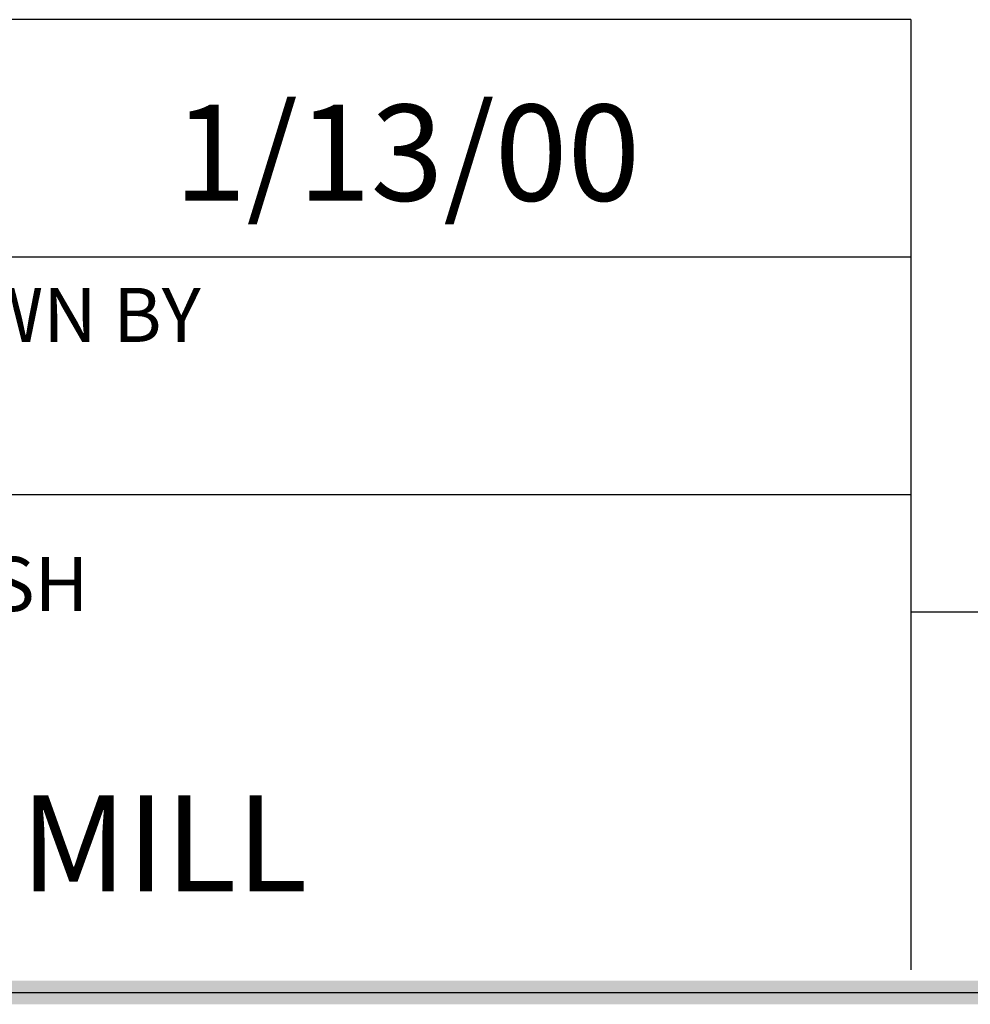
# Model space of a CAD drawing. Extents: x -139.8 to -130.1, y 13.7 to 26.3.
# Drawn here: x -136.5 to -135.3, y 13.9 to 15.1 of the extents above; entities that cross this region are included whole.
import ezdxf

# ---------------------------------------------------------------- set-up
doc = ezdxf.new("R2010")
doc.units = 0
doc.header["$LTSCALE"] = 0.3
doc.header["$MEASUREMENT"] = 0
doc.layers.get('0').update_dxf_attribs({"linetype": 'CONTINUOUS'})
doc.layers.add('DIM', color=1, linetype='CONTINUOUS')
doc.styles.add('BAVWM$0$STANDARD', font='txt')

# ---------------------------------------------------------------- blocks, each defined once
blk = doc.blocks.new('BAVWM')
for p, q in [((5.1228, 1.6642), (3.9371, 1.6642)), ((5.1228, 1.6642), (5.1228, 0.6642)), ((5.1228, 1.4142), (3.9371, 1.4142)), ((5.1228, 1.1642), (3.9371, 1.1642))]:
    blk.add_line(p, q)
at = {"color": 7}
for p, q in [((5.1228, 1.0411), (9.3728, 1.0411)), ((3.1299, 0.6404), (9.3799, 0.6404))]:
    blk.add_line(p, q, dxfattribs=at)
blk.add_trace([(1.6424, 0.6529), (1.6174, 0.6279), (9.3674, 0.6529), (9.3924, 0.6279)], dxfattribs=at)
at = {"style": 'BAVWM$0$STANDARD'}
for s, p in [('DRAWN BY', (3.9912, 1.325)), ('FINISH', (4.0095, 1.0418))]:
    blk.add_text(s, height=0.05695, dxfattribs=at).set_placement(p)

msp = doc.modelspace()

# ---------------------------------------------------------------- block references
at = {"color": 7, "xscale": 1.165999999999999, "yscale": 1.165999999999999, "zscale": 1.165999999999999}
msp.add_blockref('BAVWM', (-141.3846, 13.1637), dxfattribs=at)

# ---------------------------------------------------------------- texts
at = {"layer": 'DIM', "color": 7}
for s, p in [('1/13/00', (-136.3161, 14.8819)), ('MILL', (-136.5045, 14.0343))]:
    msp.add_text(s, height=0.11792, dxfattribs=at).set_placement(p)

doc.saveas('drawing.dxf')
